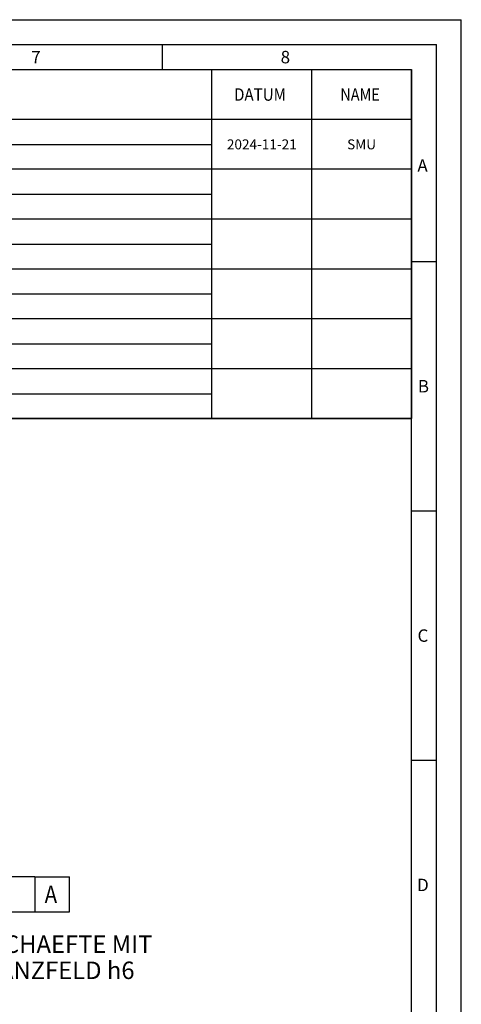
# Model space of a CAD drawing. Units: millimetres. Extents: x 0 to 420, y 0 to 297.
# Drawn here: x 331 to 420, y 100 to 297 of the extents above; entities that cross this region are included whole.
import ezdxf

# ---------------------------------------------------------------- set-up
doc = ezdxf.new("R2010")
doc.units = ezdxf.units.MM
doc.header["$LTSCALE"] = 23.1
doc.layers.get('0').update_dxf_attribs({"linetype": 'CONTINUOUS'})
doc.layers.add('606463298-000-01-ED1_CL', color=7, linetype='CONTINUOUS')
doc.layers.add('606463298-000-01-ED1_FORMAT', color=7, linetype='CONTINUOUS')
doc.styles.get("Standard").update_dxf_attribs({"font": 'TXT.SHX', "width": 0.7})
doc.styles.add('TEXTSTYLE_2', font='gdt', dxfattribs={"width": 0.7})

# ---------------------------------------------------------------- blocks, each defined once
blk = doc.blocks.new('CHANGEBLOCK_BL1', base_point=(327.5, 252))
at = {"layer": '606463298-000-01-ED1_FORMAT', "color": 7, "linetype": 'CONTINUOUS'}
for p, q in [((245, 217), (245, 287)), ((260, 217), (260, 287)), ((370, 217), (370, 287)), ((390, 217), (390, 287)), ((410, 277), (245, 277)), ((410, 267), (245, 267)), ((410, 257), (245, 257)), ((410, 247), (245, 247)), ((410, 237), (245, 237)), ((410, 227), (245, 227)), ((410, 217), (245, 217))]:
    blk.add_line(p, q, dxfattribs=at)
at = {"layer": '606463298-000-01-ED1_FORMAT', "color": 2, "linetype": 'CONTINUOUS'}
for s, width, p in [('INDEX', 0.819048, (247.38, 280.75)), ('ART DER AENDERUNG', 0.810924, (261.23, 280.75)), ('DATUM', 0.890476, (374.43, 280.75)), ('NAME', 0.85119, (395.74, 280.75))]:
    blk.add_text(s, height=2.5, dxfattribs=dict(at, width=width)).set_placement(p)
blk = doc.blocks.new('GEOM_TOLERANCE_SYMBOLS_BL5', base_point=(324.47, 121.62))
at = {"layer": '606463298-000-01-ED1_CL', "color": 3, "linetype": 'CONTINUOUS'}
for p, q in [((312.47, 125.12), (312.47, 118.12)), ((334.47, 125.12), (312.47, 125.12)), ((319.47, 125.12), (319.47, 118.12)), ((334.47, 125.12), (334.47, 118.12)), ((334.47, 125.12), (341.47, 125.12)), ((341.47, 118.12), (341.47, 125.12)), ((307.47, 121.62), (312.47, 121.62)), ((312.47, 118.12), (334.47, 118.12)), ((334.47, 118.12), (341.47, 118.12))]:
    blk.add_line(p, q, dxfattribs=at)
at = {"layer": '606463298-000-01-ED1_CL', "color": 2, "linetype": 'CONTINUOUS', "style": 'TEXTSTYLE_2'}
blk.add_text('t', height=2.4, dxfattribs=at).set_placement((312.62, 120.42))
at = {"layer": '606463298-000-01-ED1_CL', "color": 2, "linetype": 'CONTINUOUS'}
for s, width, p in [('0.003', 0.728571, (320.59, 119.87)), ('A', 0.857143, (336.47, 119.87))]:
    blk.add_text(s, height=3.5, dxfattribs=dict(at, width=width)).set_placement(p)

msp = doc.modelspace()

# ---------------------------------------------------------------- linework, layer by layer
at = {"layer": '606463298-000-01-ED1_FORMAT', "color": 3, "linetype": 'CONTINUOUS'}
for p, q in [((0, 297), (420, 297)), ((420, 0), (420, 297)), ((15, 292), (415, 292)), ((360, 292), (360, 287)), ((415, 5), (415, 292)), ((245, 287), (410, 287)), ((410, 287), (410, 217)), ((260, 272), (370, 272)), ((260, 262), (370, 262)), ((260, 252), (370, 252)), ((410, 248.5), (415, 248.5)), ((260, 242), (370, 242)), ((260, 232), (370, 232)), ((260, 222), (370, 222)), ((245, 217), (410, 217)), ((410, 198.5), (415, 198.5)), ((410, 148.5), (415, 148.5))]:
    msp.add_line(p, q, dxfattribs=at)
at = {"layer": '606463298-000-01-ED1_FORMAT', "color": 7, "linetype": 'CONTINUOUS'}
for p in [(20, 287), (410, 10)]:
    msp.add_line(p, (410, 287), dxfattribs=at)

# ---------------------------------------------------------------- block references
at = {"layer": '606463298-000-01-ED1_CL', "color": 3, "linetype": 'CONTINUOUS'}
msp.add_blockref('GEOM_TOLERANCE_SYMBOLS_BL5', (324.4657, 121.6245), dxfattribs=at)
at = {"layer": '606463298-000-01-ED1_FORMAT', "color": 3, "linetype": 'CONTINUOUS'}
msp.add_blockref('CHANGEBLOCK_BL1', (327.5, 252), dxfattribs=at)

# ---------------------------------------------------------------- texts
at = {"color": 2, "linetype": 'CONTINUOUS', "insert": (312.4657, 113.3745), "char_height": 3.5, "width": 69.25, "attachment_point": 1, "line_spacing_factor": 0.9}
msp.add_mtext('FUER SCHAEFTE MIT\\PTOLERANZFELD h6', dxfattribs=at)
at = {"layer": '606463298-000-01-ED1_FORMAT', "color": 2, "linetype": 'CONTINUOUS', "line_spacing_factor": 0.9}
for s, insert, char_height, width, attachment_point in [('7', (333.7798, 290.75), 2.5, 3.660714, 1), ('8', (383.7798, 290.75), 2.5, 3.660714, 1), ('2024-11-21', (380, 273), 2, 21.214286, 2), ('SMU', (400, 273), 2, 7.285714, 2), ('A', (411.1905, 269), 2.5, 3.928571, 1), ('B', (411.2798, 224.75), 2.5, 3.660714, 1), ('C', (411.2202, 174.75), 2.5, 3.839286, 1), ('D', (411.131, 124.75), 2.5, 4.107143, 1)]:
    msp.add_mtext(s, dxfattribs=dict(at, insert=insert, char_height=char_height, width=width, attachment_point=attachment_point))

doc.saveas('drawing.dxf')
